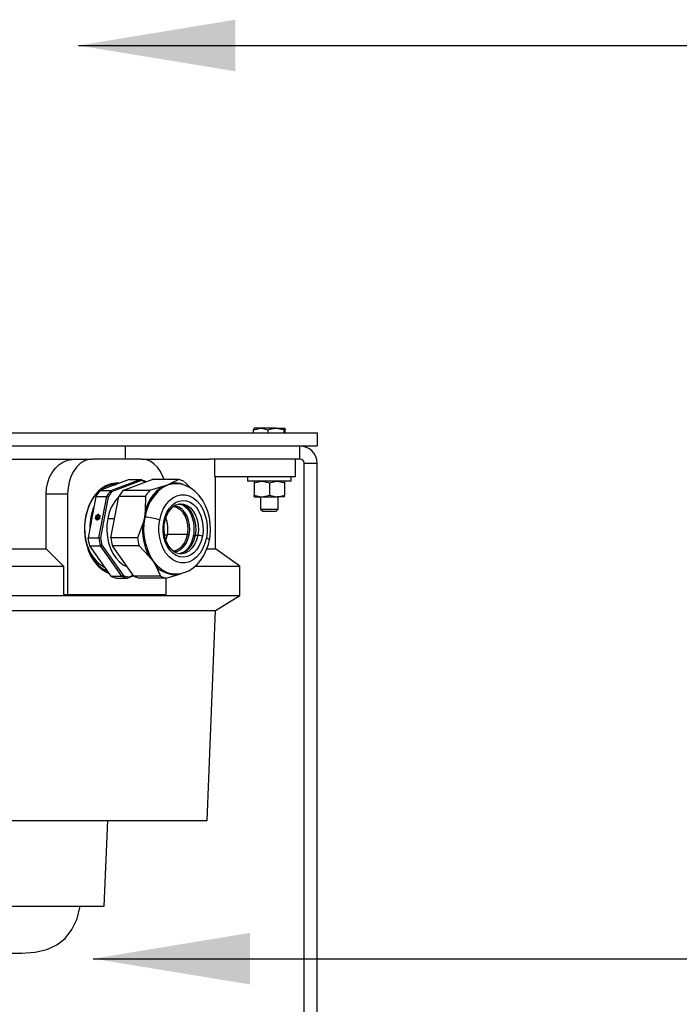
# Model space of a CAD drawing. Extents: x 398.2 to 447.4, y 757.4 to 822.6.
# Drawn here: x 437.9 to 439.8, y 777.4 to 780.2 of the extents above; entities that cross this region are included whole.
import ezdxf

# ---------------------------------------------------------------- set-up
doc = ezdxf.new("R2010")
doc.units = 0
doc.header["$MEASUREMENT"] = 0
doc.layers.get('0').update_dxf_attribs({"linetype": 'CONTINUOUS'})
doc.styles.add('ROMANS', font='ROMANS.SHX')
doc.styles.get("Standard").update_dxf_attribs({"font": 'arial.ttf'})
doc.dimstyles.new('ROMANS', dxfattribs={"dimtxt": 0.18, "dimasz": 0.18, "dimexe": 0.18, "dimexo": 0.0625, "dimgap": 0.09, "dimtad": 0, "dimtih": 1, "dimtoh": 1, "dimdec": 4, "dimzin": 0, "dimtxsty": 'STANDARD', "dimcen": 0.09, "dimazin": 3, "dimtfac": 1, "dimtdec": 4, "dimtofl": 0, "dimtmove": 0, "dimatfit": 3, "dimtolj": 1, "dimtzin": 0})

msp = doc.modelspace()

# ---------------------------------------------------------------- linework, layer by layer
at = {"color": 0, "linetype": 'CONTINUOUS'}
for p, q in [((437.8034, 778.9986), (438.7638, 778.9986)), ((438.5816, 779.0073), (438.6027, 779.0112)), ((438.5816, 778.9986), (438.5816, 779.0073)), ((438.6027, 779.0112), (438.5831, 779.0112)), ((438.6464, 779.0112), (438.6027, 779.0112)), ((438.6238, 778.9986), (438.6238, 779.0073)), ((438.6464, 779.0112), (438.6705, 779.0112)), ((438.669, 779.0073), (438.6705, 779.0112)), ((438.669, 778.9986), (438.669, 779.0073)), ((438.672, 778.9986), (438.672, 779.0073)), ((438.7638, 778.9986), (438.7638, 778.9606)), ((435.9138, 778.9606), (438.7638, 778.9606)), ((438.2139, 778.923), (438.2139, 778.9606)), ((438.7143, 778.923), (438.7143, 778.9606)), ((436.6108, 778.923), (438.0668, 778.923)), ((438.0668, 778.923), (438.1191, 778.923)), ((438.2605, 778.923), (438.1191, 778.923)), ((438.2605, 778.923), (438.455, 778.923)), ((438.7143, 778.923), (438.455, 778.923)), ((438.4694, 778.923), (438.4694, 778.873)), ((438.7013, 778.873), (438.7013, 778.923)), ((438.7263, 778.911), (438.7639, 778.911)), ((438.7263, 776.7455), (438.7263, 778.911)), ((438.7639, 776.7455), (438.7639, 778.911)), ((438.4694, 778.873), (438.7013, 778.873)), ((438.4728, 778.6658), (438.4728, 778.873)), ((438.5643, 778.873), (438.5643, 778.86)), ((438.6893, 778.86), (438.6893, 778.873)), ((438.2249, 778.8644), (438.141, 778.8326)), ((438.1722, 778.8326), (438.2561, 778.8644)), ((438.1729, 778.8511), (438.1722, 778.8511)), ((438.1755, 778.8297), (438.2584, 778.8612)), ((438.1852, 778.8511), (438.1845, 778.8511)), ((438.2067, 778.8326), (438.2906, 778.8644)), ((438.2249, 778.8644), (438.2561, 778.8644)), ((438.2584, 778.8612), (438.2561, 778.8644)), ((438.2722, 778.8583), (438.2727, 778.8576)), ((438.3189, 778.8434), (438.283, 778.8326)), ((438.3669, 778.8644), (438.2906, 778.8644)), ((438.3669, 778.8644), (438.3457, 778.8536)), ((438.4003, 778.8402), (438.383, 778.8583)), ((438.6268, 778.86), (438.5643, 778.86)), ((438.5831, 778.86), (438.5831, 778.855)), ((438.5831, 778.855), (438.5831, 778.8198)), ((438.6893, 778.86), (438.6268, 778.86)), ((438.6268, 778.855), (438.6268, 778.8198)), ((438.6706, 778.86), (438.6706, 778.855)), ((438.6706, 778.855), (438.6706, 778.8198)), ((437.9867, 778.6658), (437.9867, 778.823)), ((437.9867, 778.823), (438.0484, 778.823)), ((438.0484, 778.823), (438.0484, 778.5349)), ((438.1293, 778.8159), (438.1068, 778.6973)), ((438.1293, 778.8159), (438.1604, 778.8159)), ((438.138, 778.6973), (438.1604, 778.8159)), ((438.141, 778.8326), (438.1722, 778.8326)), ((438.1647, 778.8144), (438.1425, 778.6972)), ((438.1647, 778.8144), (438.1604, 778.8159)), ((438.1722, 778.8326), (438.1755, 778.8297)), ((438.1725, 778.6973), (438.195, 778.8159)), ((438.2712, 778.8159), (438.195, 778.8159)), ((438.283, 778.8326), (438.2067, 778.8326)), ((438.2712, 778.8159), (438.2709, 778.7756)), ((438.5831, 778.8148), (438.5831, 778.8198)), ((438.5831, 778.8148), (438.605, 778.8148)), ((438.6018, 778.8148), (438.6018, 778.7796)), ((438.605, 778.8148), (438.6487, 778.8148)), ((438.6706, 778.8148), (438.6487, 778.8148)), ((438.6518, 778.7796), (438.6518, 778.8148)), ((438.6706, 778.8148), (438.6706, 778.8198)), ((438.3702, 778.7946), (438.3727, 778.7947)), ((438.1284, 778.7522), (438.13, 778.761)), ((438.1294, 778.7529), (438.1308, 778.7603)), ((438.13, 778.761), (438.1364, 778.7654)), ((438.13, 778.761), (438.1311, 778.7606)), ((438.1308, 778.7603), (438.1361, 778.764)), ((438.1371, 778.7647), (438.1311, 778.7606)), ((438.1311, 778.7606), (438.1311, 778.7605)), ((438.1349, 778.7603), (438.1358, 778.7603)), ((438.1349, 778.7603), (438.1358, 778.7599)), ((438.1353, 778.7585), (438.1364, 778.7581)), ((438.1361, 778.764), (438.1401, 778.7603)), ((438.1361, 778.764), (438.1372, 778.7636)), ((438.1364, 778.7654), (438.1411, 778.761)), ((438.1364, 778.7592), (438.1375, 778.7588)), ((438.1378, 778.7575), (438.1367, 778.7579)), ((438.141, 778.7601), (438.1372, 778.7636)), ((438.138, 778.7603), (438.1389, 778.7603)), ((438.138, 778.7603), (438.1388, 778.7599)), ((438.1401, 778.7603), (438.1387, 778.7529)), ((438.1411, 778.761), (438.1395, 778.7522)), ((438.1401, 778.7603), (438.1409, 778.76)), ((438.2709, 778.7756), (438.2687, 778.7566)), ((438.6018, 778.7796), (438.6078, 778.7736)), ((438.6018, 778.7796), (438.638, 778.7796)), ((438.6078, 778.7736), (438.6354, 778.7736)), ((438.6354, 778.7736), (438.6459, 778.7736)), ((438.638, 778.7796), (438.6518, 778.7796)), ((438.6459, 778.7736), (438.6518, 778.7796)), ((438.1331, 778.7478), (438.1284, 778.7522)), ((438.1284, 778.7522), (438.1294, 778.7518)), ((438.1334, 778.7492), (438.1294, 778.7529)), ((438.1296, 778.7527), (438.1294, 778.7518)), ((438.1294, 778.7518), (438.1335, 778.7481)), ((438.1313, 778.7561), (438.1319, 778.7554)), ((438.1324, 778.7535), (438.1335, 778.7531)), ((438.1395, 778.7522), (438.1331, 778.7478)), ((438.1387, 778.7529), (438.1334, 778.7492)), ((438.1334, 778.7492), (438.1344, 778.7488)), ((438.1339, 778.7543), (438.1341, 778.7554)), ((438.1339, 778.7543), (438.1349, 778.7539)), ((438.1341, 778.7554), (438.135, 778.7554)), ((438.1341, 778.7554), (438.1349, 778.7551)), ((438.1341, 778.7531), (438.1352, 778.7527)), ((438.1351, 778.7568), (438.1342, 778.7568)), ((438.1344, 778.7488), (438.1395, 778.7523)), ((438.135, 778.7554), (438.1347, 778.7543)), ((438.1352, 778.7527), (438.1355, 778.7523)), ((438.1353, 778.7535), (438.1364, 778.7531)), ((438.1371, 778.7554), (438.138, 778.7561)), ((438.1371, 778.7554), (438.1379, 778.7551)), ((438.1382, 778.7568), (438.1373, 778.7568)), ((438.1387, 778.7529), (438.1395, 778.7526)), ((438.1829, 778.752), (438.1634, 778.7521)), ((438.2637, 778.7376), (438.2488, 778.6973)), ((438.2687, 778.7566), (438.2637, 778.7376)), ((438.2687, 778.7566), (438.2703, 778.7565)), ((438.3355, 778.7045), (438.3266, 778.7045)), ((438.3924, 778.7067), (438.3344, 778.7067)), ((438.414, 778.7045), (438.4217, 778.7045)), ((438.1068, 778.6973), (438.138, 778.6973)), ((438.1111, 778.6745), (438.1726, 778.5877)), ((438.1111, 778.6745), (438.1423, 778.6745)), ((438.138, 778.6973), (438.1425, 778.6972)), ((438.1465, 778.6763), (438.1423, 778.6745)), ((438.2037, 778.5877), (438.1423, 778.6745)), ((438.1465, 778.6763), (438.2072, 778.5904)), ((438.2488, 778.6973), (438.1725, 778.6973)), ((438.2383, 778.5877), (438.1768, 778.6745)), ((438.2531, 778.6745), (438.1768, 778.6745)), ((438.2531, 778.6745), (438.2813, 778.645)), ((436.691, 778.6658), (437.9867, 778.6658)), ((438.3752, 778.6515), (438.3727, 778.6514)), ((438.4477, 778.6658), (438.4728, 778.6658)), ((438.5423, 778.6156), (438.4728, 778.6658)), ((438.3009, 778.6172), (438.3145, 778.5877)), ((436.6411, 778.6156), (438.0366, 778.6156)), ((438.0366, 778.6156), (438.0366, 778.5349)), ((438.2037, 778.5877), (438.2072, 778.5904)), ((438.2378, 778.5884), (438.2198, 778.5816)), ((438.222, 778.5849), (438.2364, 778.5903)), ((438.3306, 778.5816), (438.3665, 778.5925)), ((438.3665, 778.5925), (438.3788, 778.5967)), ((438.4163, 778.6156), (438.5423, 778.6156)), ((438.5423, 778.5319), (438.5423, 778.6156)), ((438.1726, 778.5877), (438.2037, 778.5877)), ((438.1887, 778.5816), (438.2198, 778.5816)), ((438.222, 778.5849), (438.2198, 778.5816)), ((438.3145, 778.5877), (438.2383, 778.5877)), ((438.3306, 778.5816), (438.2544, 778.5816)), ((438.3312, 778.5349), (438.3312, 778.5818)), ((436.4878, 778.5319), (438.5423, 778.5319)), ((438.0366, 778.5349), (438.0484, 778.5349)), ((438.0484, 778.5349), (438.1898, 778.5349)), ((438.1898, 778.5349), (438.3312, 778.5349)), ((438.4728, 778.4888), (438.5423, 778.5319)), ((436.537, 778.4888), (438.4728, 778.4888)), ((438.4482, 777.8869), (438.4728, 778.4888)), ((436.5544, 777.8869), (438.4482, 777.8869)), ((438.1533, 777.6417), (438.1634, 777.8869)), ((436.7629, 777.6417), (438.1533, 777.6417)), ((436.7609, 777.5068), (437.9168, 777.5068))]:
    msp.add_line(p, q, dxfattribs=at)
at = {"color": 0, "linetype": 'CONTINUOUS', "flags": 128}
for points in [[(438.5831, 779.0112), (438.583, 779.0112), (438.5816, 779.0073)], [(438.6027, 779.0112), (438.6042, 779.0112), (438.6238, 779.0073)], [(438.6238, 779.0073), (438.6283, 779.0086), (438.6464, 779.0112)], [(438.6464, 779.0112), (438.6516, 779.011), (438.669, 779.0073)], [(438.6705, 779.0112), (438.6707, 779.0112), (438.672, 779.0073)], [(437.9867, 778.823), (437.9878, 778.8396), (437.9913, 778.8558), (437.9968, 778.871), (438.0044, 778.8848), (438.0137, 778.8971), (438.0244, 778.9072), (438.0364, 778.9151), (438.0491, 778.9204), (438.0668, 778.923)], [(438.1191, 778.923), (438.1068, 778.9215), (438.0949, 778.917), (438.0838, 778.9096), (438.0737, 778.8996), (438.0649, 778.8873), (438.0579, 778.873), (438.0527, 778.8572), (438.0495, 778.8404), (438.0484, 778.823)], [(438.3249, 778.8644), (438.3218, 778.873), (438.3147, 778.8873), (438.306, 778.8996), (438.2959, 778.9096), (438.2847, 778.917), (438.2728, 778.9215), (438.2605, 778.923)], [(438.1976, 778.8541), (438.1864, 778.8544), (438.1729, 778.8523), (438.1598, 778.8475), (438.1473, 778.84), (438.1357, 778.83), (438.1253, 778.8177), (438.1162, 778.8034), (438.1087, 778.7874), (438.103, 778.77), (438.0991, 778.7516), (438.0971, 778.7326), (438.0971, 778.7134), (438.0991, 778.6944), (438.103, 778.676), (438.1087, 778.6587), (438.1162, 778.6427), (438.1253, 778.6284), (438.1357, 778.6161), (438.1473, 778.6061), (438.1598, 778.5986), (438.1674, 778.5954)], [(438.1054, 778.6738), (438.0991, 778.7031), (438.0978, 778.7332), (438.1017, 778.7632), (438.1098, 778.7894), (438.1218, 778.8122), (438.1372, 778.8307), (438.155, 778.8434), (438.1744, 778.8502), (438.188, 778.8504)], [(438.169, 778.8503), (438.1822, 778.8504), (438.1854, 778.8494)], [(438.3457, 778.8536), (438.3336, 778.8485), (438.3189, 778.8434)], [(438.455, 778.6918), (438.4566, 778.7017), (438.4579, 778.7197), (438.4573, 778.7378), (438.4547, 778.7556), (438.4503, 778.7729), (438.444, 778.7894), (438.4358, 778.8046), (438.4259, 778.8182), (438.4145, 778.83), (438.4017, 778.8395), (438.3881, 778.8464), (438.3739, 778.8508), (438.3666, 778.8517)], [(438.5831, 778.855), (438.6034, 778.86), (438.605, 778.86)], [(438.605, 778.86), (438.6241, 778.8561), (438.6268, 778.855)], [(438.6268, 778.855), (438.6472, 778.86), (438.6487, 778.86)], [(438.6487, 778.86), (438.6679, 778.8561), (438.6706, 778.855)], [(438.3124, 778.7484), (438.3166, 778.7644), (438.3226, 778.7792), (438.3304, 778.7923), (438.3396, 778.8033), (438.3501, 778.8119), (438.3614, 778.8177), (438.3733, 778.8207), (438.3854, 778.8207), (438.3973, 778.8177), (438.4087, 778.8119), (438.4191, 778.8033), (438.4284, 778.7924), (438.4362, 778.7793), (438.4422, 778.7645), (438.4463, 778.7484), (438.4484, 778.7316), (438.4484, 778.7145), (438.4464, 778.6977)], [(438.5831, 778.8198), (438.6034, 778.8148), (438.605, 778.8148)], [(438.605, 778.8148), (438.6241, 778.8187), (438.6268, 778.8198)], [(438.6268, 778.8198), (438.6472, 778.8148), (438.6487, 778.8148)], [(438.6487, 778.8148), (438.6679, 778.8187), (438.6706, 778.8198)], [(438.324, 778.744), (438.3277, 778.758), (438.3331, 778.7709), (438.3401, 778.7821), (438.3484, 778.7913), (438.3578, 778.7982), (438.368, 778.8025), (438.3785, 778.8041), (438.389, 778.803), (438.3993, 778.7991), (438.4088, 778.7926), (438.4174, 778.7838), (438.4246, 778.7729), (438.4303, 778.7603), (438.4343, 778.7464), (438.4364, 778.7318), (438.4366, 778.7168), (438.4348, 778.7021)], [(438.3266, 778.7422), (438.328, 778.7487), (438.332, 778.7605), (438.3373, 778.771), (438.3438, 778.7799), (438.351, 778.7867), (438.3588, 778.7915), (438.367, 778.7942), (438.3706, 778.7943)], [(438.3924, 778.7067), (438.3938, 778.7207), (438.3931, 778.7348), (438.3901, 778.7482), (438.3852, 778.7604), (438.3784, 778.7708), (438.3701, 778.7787), (438.3608, 778.7839), (438.351, 778.786), (438.3493, 778.786)], [(438.3967, 778.7059), (438.3983, 778.7196), (438.3977, 778.7334), (438.3952, 778.7467), (438.3908, 778.7591), (438.3846, 778.7698), (438.377, 778.7785), (438.3683, 778.7848), (438.3588, 778.7884), (438.3528, 778.7891)], [(438.365, 778.7947), (438.3729, 778.7938), (438.3832, 778.7899), (438.3926, 778.7831), (438.4008, 778.7737), (438.4075, 778.7621), (438.4123, 778.7487), (438.4151, 778.7343), (438.4156, 778.7193), (438.414, 778.7045)], [(438.3684, 778.7942), (438.3744, 778.793), (438.3815, 778.7896), (438.389, 778.7835), (438.3957, 778.7755), (438.4013, 778.7657), (438.4058, 778.7545), (438.4089, 778.7421), (438.4104, 778.7291), (438.4104, 778.7158), (438.4088, 778.7032)], [(438.3727, 778.7947), (438.3806, 778.7938), (438.3908, 778.7899), (438.4003, 778.7831), (438.4085, 778.7737), (438.4152, 778.7621), (438.42, 778.7487), (438.4227, 778.7343), (438.4233, 778.7193), (438.4217, 778.7045)], [(438.1373, 778.7568), (438.1373, 778.7572), (438.1371, 778.7576), (438.1368, 778.7578), (438.1364, 778.7579), (438.1361, 778.7578), (438.1357, 778.7576), (438.1354, 778.7572), (438.1351, 778.7568)], [(438.1358, 778.7603), (438.1358, 778.7598), (438.136, 778.7594), (438.1363, 778.7592), (438.1367, 778.7591), (438.137, 778.7592), (438.1374, 778.7594), (438.1377, 778.7598), (438.138, 778.7603)], [(438.1364, 778.7581), (438.1362, 778.7579), (438.1361, 778.7578)], [(438.1375, 778.7588), (438.1377, 778.7587), (438.1381, 778.7588)], [(438.1313, 778.7561), (438.131, 778.7552), (438.1309, 778.7542), (438.1311, 778.7534), (438.1314, 778.7527), (438.132, 778.7523), (438.1327, 778.7523), (438.1334, 778.7525), (438.1341, 778.7531)], [(438.1319, 778.7554), (438.1318, 778.7548), (438.1319, 778.7543), (438.132, 778.7539), (438.1323, 778.7536), (438.1327, 778.7535), (438.1331, 778.7536), (438.1335, 778.7538), (438.1339, 778.7543)], [(438.1341, 778.7531), (438.1345, 778.7525), (438.1352, 778.7523), (438.1359, 778.7523), (438.1366, 778.7527), (438.1372, 778.7534), (438.1377, 778.7542), (438.138, 778.7552), (438.138, 778.7561)], [(438.1347, 778.7543), (438.1349, 778.7538), (438.1352, 778.7536), (438.1356, 778.7535), (438.136, 778.7536), (438.1364, 778.7539), (438.1368, 778.7543), (438.137, 778.7548), (438.1371, 778.7554)], [(438.1364, 778.7531), (438.1367, 778.7531), (438.137, 778.7531)], [(438.1634, 778.7521), (438.1611, 778.7347), (438.1608, 778.7171), (438.1625, 778.6996), (438.166, 778.6827), (438.1714, 778.6668), (438.1784, 778.6523), (438.187, 778.6395), (438.1969, 778.6287), (438.2079, 778.6203), (438.2192, 778.6146)], [(438.3173, 778.6076), (438.316, 778.6086), (438.3044, 778.6188), (438.2941, 778.6315), (438.2851, 778.6461), (438.2779, 778.6625), (438.2724, 778.6802), (438.2688, 778.6989), (438.2673, 778.7181), (438.2678, 778.7375), (438.2703, 778.7565)], [(438.4464, 778.6977), (438.4422, 778.6816), (438.4362, 778.6668), (438.4284, 778.6537), (438.4192, 778.6427), (438.4087, 778.6342), (438.3974, 778.6283), (438.3855, 778.6254), (438.3734, 778.6254), (438.3615, 778.6283), (438.3501, 778.6342), (438.3396, 778.6427), (438.3304, 778.6537), (438.3226, 778.6668), (438.3166, 778.6816), (438.3124, 778.6976), (438.3103, 778.7144), (438.3103, 778.7315), (438.3124, 778.7484)], [(438.4348, 778.7021), (438.4311, 778.688), (438.4257, 778.6752), (438.4187, 778.664), (438.4103, 778.6547), (438.4009, 778.6479), (438.3908, 778.6435), (438.3803, 778.6419), (438.3697, 778.6431), (438.3595, 778.6469), (438.35, 778.6534), (438.3414, 778.6622), (438.3342, 778.6731), (438.3285, 778.6857), (438.3245, 778.6996), (438.3224, 778.7143), (438.3222, 778.7292), (438.324, 778.744)], [(438.3266, 778.7422), (438.3266, 778.7423), (438.3259, 778.7431), (438.324, 778.744)], [(438.3749, 778.6517), (438.3699, 778.6515), (438.3611, 778.6536), (438.3527, 778.6581), (438.345, 778.6648), (438.3382, 778.6735), (438.3327, 778.6839), (438.3285, 778.6957), (438.3258, 778.7084), (438.3248, 778.7216), (438.3255, 778.7348), (438.3266, 778.7422)], [(438.3301, 778.6919), (438.3308, 778.6936), (438.3344, 778.7067)], [(438.3493, 778.66), (438.3576, 778.6611), (438.3671, 778.6653), (438.3758, 778.6724), (438.3831, 778.6819), (438.3887, 778.6936), (438.3924, 778.7067)], [(438.3526, 778.6569), (438.354, 778.657), (438.3637, 778.6591), (438.3728, 778.6641), (438.381, 778.6716), (438.3879, 778.6814), (438.3932, 778.693), (438.3967, 778.7059)], [(438.414, 778.7045), (438.4102, 778.6905), (438.4044, 778.6779), (438.3969, 778.6674), (438.388, 778.6592), (438.3781, 778.6538), (438.3677, 778.6515), (438.3663, 778.6514)], [(438.4088, 778.7032), (438.4074, 778.6969), (438.4035, 778.6852), (438.3984, 778.6748), (438.3923, 778.6662), (438.3856, 778.6595), (438.3786, 778.6548), (438.3713, 778.6521), (438.3708, 778.6521)], [(438.4217, 778.7045), (438.4179, 778.6905), (438.4121, 778.6779), (438.4046, 778.6674), (438.3957, 778.6592), (438.3858, 778.6538), (438.3754, 778.6515), (438.3752, 778.6515)], [(438.4089, 778.7032), (438.4092, 778.7038), (438.4109, 778.7043), (438.414, 778.7045)], [(438.3662, 778.5942), (438.3688, 778.5943), (438.3826, 778.5976), (438.3957, 778.6031), (438.408, 778.6109), (438.4194, 778.6207), (438.4297, 778.6326), (438.4386, 778.6462), (438.446, 778.6615), (438.4518, 778.6779), (438.455, 778.6918)], [(438.4464, 778.6977), (438.4527, 778.6947), (438.455, 778.6921), (438.4548, 778.6919)], [(437.9867, 778.6658), (438.0146, 778.6377), (438.0366, 778.6156)], [(438.2813, 778.645), (438.2925, 778.6311), (438.3009, 778.6172)], [(437.9168, 777.5068), (437.9551, 777.5095), (437.9885, 777.5174), (438.0172, 777.5306), (438.041, 777.5491), (438.0608, 777.5742), (438.0753, 777.605), (438.0845, 777.6417)]]:
    msp.add_lwpolyline(points, dxfattribs=at)
at = {"color": 0, "linetype": 'CONTINUOUS'}
for centre, radius, start, end in [((438.7143, 778.911), 0.0496, 0, 90), ((438.7143, 778.911), 0.012, 0, 90), ((438.1802, 778.7941), 0.0564, 85.6497, 136.6463), ((438.2362, 778.7877), 0.0793, 63.0411, 75.5047), ((438.2388, 778.7871), 0.0767, 65.4734, 75.1659), ((438.3867, 778.7446), 0.1198, 124.4708, 165.0381), ((438.3591, 778.7829), 0.0695, 83.994, 126.6442), ((438.3561, 778.7876), 0.0668, 69.4815, 98.9642), ((438.347, 778.7877), 0.0793, 63.0411, 75.5047), ((438.2426, 778.7483), 0.132, 140.3197, 149.1891), ((438.2738, 778.7483), 0.132, 140.3197, 149.1891), ((438.2811, 778.733), 0.1192, 136.3368, 170.8136), ((438.2753, 778.7478), 0.1291, 140.5901, 148.9188), ((438.3083, 778.7483), 0.132, 140.3197, 149.1891), ((438.3972, 778.7382), 0.1282, 128.3803, 171.7842), ((438.3846, 778.7483), 0.132, 140.3197, 149.1891), ((438.2483, 778.7314), 0.136, 156.162, 181.9586), ((438.1379, 778.7557), 0.00389, 133.1596, 163.5077), ((438.1375, 778.76), 0.00264, 173.6489, 213.1682), ((438.1385, 778.7595), 0.00256, 178.2806, 213.4552), ((438.1352, 778.7614), 0.00389, 313.1596, 343.5077), ((438.1356, 778.7571), 0.00264, 353.6489, 33.1682), ((438.1343, 778.7538), 0.00235, 176.9949, 221.7119), ((438.1338, 778.7544), 0.00126, 257.9585, 337.3027), ((438.1375, 778.7567), 0.000862, 25.9654, 68.1694), ((438.4362, 778.7224), 0.1732, 174.9425, 206.5439), ((438.264, 778.6104), 0.1462, 70.6502, 87.5086), ((438.2504, 778.723), 0.0856, 349.0532, 21.4747), ((438.2437, 778.7167), 0.1456, 184.9573, 215.536), ((438.3919, 778.6924), 0.0144, 70.5516, 88.3825), ((438.4204, 778.6614), 0.0431, 70.5516, 88.3825), ((438.2089, 778.7058), 0.1083, 197.2332, 240.621), ((438.2401, 778.7122), 0.14, 195.9428, 214.9073), ((438.2981, 778.7218), 0.1929, 187.3002, 194.1862), ((438.3293, 778.7218), 0.1929, 187.3002, 194.1862), ((438.3296, 778.7218), 0.1887, 187.5102, 193.9762), ((438.3638, 778.7218), 0.1929, 187.3002, 194.1862), ((438.4401, 778.7218), 0.1929, 187.3002, 194.1862), ((438.1928, 778.6779), 0.0817, 214.1452, 248.0621), ((438.357, 778.6663), 0.0745, 221.2092, 277.3366), ((438.2419, 778.6598), 0.0775, 243.4204, 255.1254), ((438.3591, 778.6632), 0.0696, 233.0402, 275.7135), ((438.2085, 778.6584), 0.0793, 243.0411, 255.5047), ((438.2397, 778.6584), 0.0793, 243.0411, 255.5047), ((438.2742, 778.6584), 0.0793, 243.0411, 255.5047), ((438.3505, 778.6584), 0.0793, 243.0411, 255.5047)]:
    msp.add_arc(centre, radius, start, end, dxfattribs=at)

# ---------------------------------------------------------------- leaders
at = {"color": 0, "linetype": 'CONTINUOUS', "annotation_type": 0, "has_hookline": 1, "hookline_direction": 0}
for points, text_width in [([(438.0794, 780.1087), (440.8681, 780.1087)], 5.9429), ([(438.1217, 777.4908), (440.8681, 777.4908)], 4.8952)]:
    msp.add_leader(points, dimstyle='ROMANS', override={"dimtxt": 0.4, "dimasz": 0.45, "dimexe": 0.125, "dimtoh": 0, "dimdec": 1, "dimtxsty": 'ROMANS', "dimcen": 0.12, "dimtdec": 1, "dimatfit": 0, "dimtzin": 12}, dxfattribs=dict(at, text_width=text_width))

doc.saveas('drawing.dxf')
